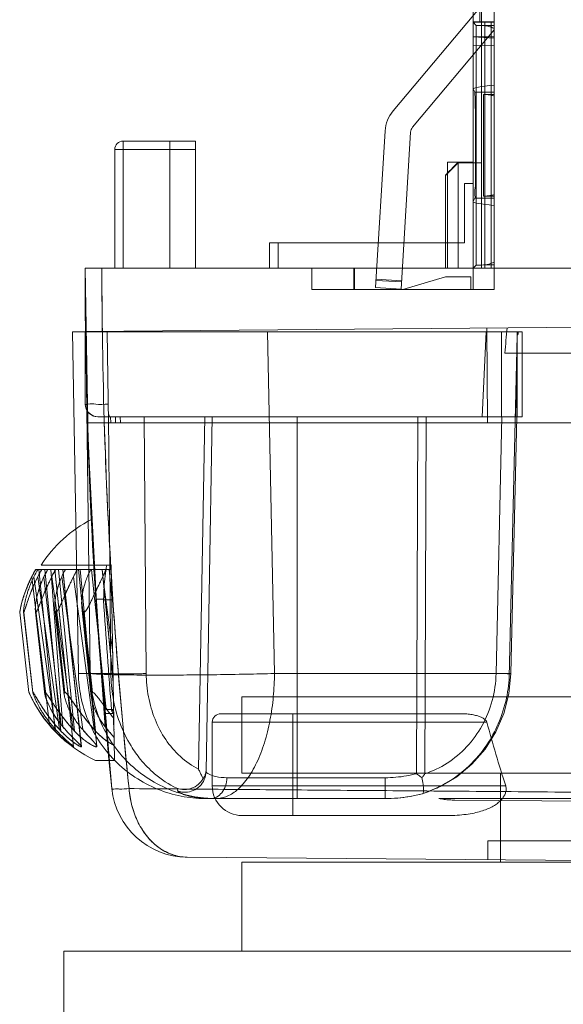
# Model space of a CAD drawing. Units: inches. Extents: x -182 to 1716, y -3452 to -2196.
# Drawn here: x 1549 to 1562, y -3209 to -3186 of the extents above; entities that cross this region are included whole.
import ezdxf

# ---------------------------------------------------------------- set-up
doc = ezdxf.new("R2010")
doc.units = ezdxf.units.IN
doc.header["$MEASUREMENT"] = 0
doc.layers.get('0').update_dxf_attribs({"lineweight": 9})

msp = doc.modelspace()

# ---------------------------------------------------------------- linework, layer by layer
at = {"color": 7, "linetype": 'Continuous'}
for p, q in [((1560.065, -3192.633), (1560.065, -3167.633)), ((1559.765, -3168.039), (1559.765, -3192.133)), ((1559.565, -3168.233), (1559.565, -3192.633)), ((1559.726, -3184.249), (1559.726, -3186.315)), ((1560.065, -3185.579), (1557.678, -3188.424)), ((1559.565, -3186.312), (1560.065, -3186.32)), ((1559.565, -3186.333), (1560.065, -3186.333)), ((1559.565, -3186.333), (1559.639, -3186.407)), ((1559.84, -3186.317), (1559.84, -3192.133)), ((1559.994, -3192.133), (1559.994, -3186.319)), ((1560.065, -3186.513), (1558.138, -3188.809)), ((1559.639, -3192.058), (1559.639, -3186.407)), ((1559.813, -3186.412), (1560.065, -3186.412)), ((1560.065, -3186.707), (1559.565, -3186.673)), ((1559.565, -3186.673), (1560.065, -3186.677)), ((1560.065, -3186.877), (1559.565, -3186.873)), ((1559.565, -3187.906), (1559.604, -3187.983)), ((1560.065, -3187.983), (1559.604, -3187.983)), ((1560.065, -3188.033), (1559.815, -3188.033)), ((1559.815, -3188.033), (1559.815, -3190.433)), ((1557.267, -3192.589), (1557.493, -3188.889)), ((1558.092, -3188.926), (1557.866, -3192.626)), ((1553.015, -3189.333), (1551.115, -3189.333)), ((1551.115, -3189.333), (1551.115, -3192.133)), ((1553.015, -3189.133), (1551.315, -3189.133)), ((1551.315, -3189.133), (1551.315, -3192.133)), ((1552.415, -3189.133), (1552.415, -3192.133)), ((1553.015, -3189.133), (1553.015, -3192.133)), ((1558.915, -3189.942), (1559.215, -3189.643)), ((1559.565, -3189.633), (1558.965, -3189.633)), ((1558.965, -3189.633), (1558.965, -3192.133)), ((1559.215, -3189.633), (1559.215, -3192.133)), ((1559.215, -3189.643), (1559.765, -3189.643)), ((1558.915, -3189.934), (1558.915, -3192.133)), ((1559.565, -3190.133), (1559.365, -3190.133)), ((1559.365, -3190.133), (1559.365, -3191.533)), ((1559.604, -3190.483), (1559.565, -3190.56)), ((1560.065, -3190.483), (1559.604, -3190.483)), ((1560.065, -3190.433), (1559.815, -3190.433)), ((1559.365, -3191.533), (1554.765, -3191.533)), ((1554.765, -3191.533), (1554.765, -3192.133)), ((1554.965, -3191.533), (1554.965, -3192.133)), ((1572.415, -3192.133), (1550.415, -3192.133)), ((1555.765, -3192.133), (1555.765, -3192.633)), ((1556.756, -3192.133), (1556.756, -3192.633)), ((1556.765, -3192.133), (1556.765, -3192.633)), ((1559.639, -3192.058), (1559.565, -3192.133)), ((1560.065, -3192.054), (1559.813, -3192.054)), ((1558.915, -3192.333), (1557.908, -3192.633)), ((1559.515, -3192.333), (1558.915, -3192.333)), ((1559.515, -3192.333), (1559.515, -3192.633)), ((1557.866, -3192.626), (1557.267, -3192.589)), ((1557.278, -3192.417), (1557.877, -3192.453)), ((1557.878, -3192.426), (1557.28, -3192.39)), ((1560.065, -3192.633), (1555.765, -3192.633)), ((1550.424, -3193.623), (1566.415, -3193.483)), ((1550.115, -3193.633), (1560.727, -3193.633)), ((1550.256, -3201.685), (1550.115, -3193.633)), ((1550.415, -3193.633), (1550.415, -3195.333)), ((1550.435, -3193.633), (1550.537, -3201.685)), ((1550.932, -3193.619), (1550.97, -3195.777)), ((1550.947, -3193.618), (1550.947, -3193.633)), ((1551.092, -3193.633), (1551.092, -3193.617)), ((1551.216, -3193.633), (1551.216, -3193.616)), ((1554.717, -3193.633), (1554.882, -3201.685)), ((1559.779, -3195.633), (1559.877, -3193.633)), ((1559.894, -3193.54), (1559.903, -3195.777)), ((1560.239, -3193.633), (1560.239, -3195.633)), ((1560.608, -3195.633), (1560.608, -3193.633)), ((1560.727, -3195.633), (1560.727, -3193.633)), ((1572.765, -3194.133), (1560.312, -3194.133)), ((1550.471, -3195.777), (1566.415, -3195.777)), ((1550.715, -3195.633), (1560.727, -3195.633)), ((1551.022, -3201.685), (1550.969, -3195.633)), ((1551.017, -3195.633), (1551.022, -3195.777)), ((1551.135, -3195.777), (1551.133, -3195.633)), ((1551.246, -3195.777), (1551.244, -3195.633)), ((1551.804, -3195.633), (1551.856, -3201.685)), ((1553.091, -3203.94), (1553.235, -3195.633)), ((1553.415, -3195.633), (1553.269, -3203.994)), ((1555.415, -3204.633), (1555.415, -3195.633)), ((1558.235, -3204.046), (1558.265, -3195.633)), ((1558.457, -3195.633), (1558.427, -3204.046)), ((1560.108, -3201.685), (1560.245, -3195.633)), ((1560.596, -3195.633), (1560.456, -3201.688)), ((1549.244, -3199.233), (1551.03, -3199.233)), ((1549.321, -3199.233), (1549.707, -3203.043)), ((1551.029, -3199.133), (1549.377, -3199.133)), ((1549.844, -3203.043), (1549.462, -3199.233)), ((1549.89, -3202.942), (1549.602, -3199.233)), ((1549.788, -3199.233), (1550.163, -3203.043)), ((1550.66, -3203.043), (1550.296, -3199.233)), ((1550.915, -3202.533), (1550.568, -3199.233)), ((1550.617, -3199.233), (1550.888, -3202.942)), ((1550.888, -3202.942), (1550.617, -3199.233)), ((1551.042, -3199.9), (1550.981, -3199.233)), ((1551.029, -3199.133), (1551.109, -3203.733)), ((1549.154, -3199.411), (1549.576, -3202.897)), ((1549.719, -3203.007), (1549.205, -3199.405)), ((1549.81, -3203.007), (1549.299, -3199.405)), ((1549.438, -3199.411), (1549.852, -3202.897)), ((1549.628, -3199.405), (1550.13, -3203.007)), ((1549.862, -3199.405), (1550.357, -3203.007)), ((1550.142, -3199.405), (1550.628, -3203.007)), ((1550.833, -3199.405), (1551.065, -3201.197)), ((1550.852, -3199.933), (1550.669, -3199.933)), ((1551.043, -3199.951), (1550.845, -3199.951)), ((1548.871, -3200.237), (1549.09, -3202.13)), ((1548.964, -3200.229), (1549.183, -3202.137)), ((1549.185, -3202.13), (1548.967, -3200.238)), ((1549.241, -3200.206), (1549.462, -3202.158)), ((1549.245, -3200.236), (1549.465, -3202.186)), ((1549.255, -3200.237), (1549.469, -3202.13)), ((1549.7, -3200.168), (1549.924, -3202.193)), ((1549.938, -3202.13), (1549.73, -3200.237)), ((1550.336, -3200.118), (1550.561, -3202.238)), ((1550.588, -3202.13), (1550.388, -3200.237)), ((1551.022, -3201.685), (1550.256, -3201.685)), ((1554.882, -3201.685), (1560.42, -3201.685)), ((1554.115, -3202.233), (1578.715, -3202.233)), ((1554.115, -3204.033), (1554.115, -3202.233)), ((1551.088, -3202.533), (1550.915, -3202.533)), ((1551.088, -3202.557), (1551.038, -3202.557)), ((1551.084, -3202.63), (1550.875, -3202.63)), ((1559.305, -3202.633), (1553.615, -3202.633)), ((1555.315, -3202.633), (1555.315, -3205.033)), ((1559.892, -3202.833), (1553.415, -3202.833)), ((1553.415, -3202.833), (1553.415, -3204.333)), ((1551.109, -3203.733), (1550.662, -3203.733)), ((1557.489, -3204.141), (1553.757, -3204.141)), ((1554.115, -3204.033), (1578.715, -3204.033)), ((1557.489, -3204.141), (1557.489, -3204.633)), ((1560.215, -3204.033), (1560.215, -3206.133)), ((1553.42, -3204.414), (1551.451, -3204.398)), ((1553.415, -3204.333), (1560.336, -3204.333)), ((1553.255, -3204.633), (1557.489, -3204.633)), ((1574.642, -3204.633), (1558.761, -3204.633)), ((1567.165, -3204.739), (1559.139, -3204.669)), ((1566.415, -3204.518), (1560.34, -3204.47)), ((1558.958, -3205.033), (1554.115, -3205.033)), ((1572.915, -3205.633), (1559.915, -3205.633)), ((1559.915, -3205.633), (1559.915, -3206.076)), ((1566.415, -3206.133), (1552.819, -3206.014)), ((1554.115, -3206.133), (1578.715, -3206.133)), ((1554.115, -3208.233), (1554.115, -3206.133)), ((1549.915, -3208.233), (1582.885, -3208.233)), ((1549.915, -3210.733), (1549.915, -3208.233))]:
    msp.add_line(p, q, dxfattribs=at)
for points in [[(1550.415, -3192.133), (1550.416, -3192.629), (1550.419, -3193.126), (1550.424, -3193.623)], [(1550.415, -3192.133), (1550.485, -3196.231), (1550.695, -3200.322), (1551.044, -3204.398)], [(1550.415, -3195.333), (1550.43, -3195.426), (1550.473, -3195.509), (1550.539, -3195.575), (1550.622, -3195.618), (1550.715, -3195.633)], [(1550.471, -3195.777), (1550.593, -3198.657), (1550.784, -3201.532), (1551.044, -3204.398)], [(1550.144, -3203.411), (1550.008, -3202.146), (1549.86, -3200.753), (1549.699, -3199.233)], [(1550.143, -3203.411), (1549.999, -3202.073), (1549.852, -3200.687), (1549.699, -3199.233)], [(1550.326, -3203.407), (1550.181, -3202.031), (1550.035, -3200.64), (1549.887, -3199.233)], [(1550.325, -3203.406), (1550.178, -3202.046), (1550.032, -3200.654), (1549.887, -3199.233)], [(1550.69, -3203.4), (1550.417, -3200.748), (1550.261, -3199.233)], [(1550.689, -3203.399), (1550.55, -3202.061), (1550.407, -3200.672), (1550.261, -3199.233)], [(1551.077, -3201.901), (1550.947, -3200.581), (1550.818, -3199.233)], [(1551.076, -3201.849), (1550.941, -3200.486), (1550.818, -3199.233)], [(1558.372, -3204.518), (1558.791, -3204.352), (1559.184, -3204.117), (1559.54, -3203.819), (1559.848, -3203.465), (1560.1, -3203.063), (1560.289, -3202.626), (1560.408, -3202.163), (1560.456, -3201.688)], [(1557.489, -3204.633), (1557.789, -3204.62), (1558.084, -3204.581), (1558.372, -3204.518)]]:
    msp.add_lwpolyline(points, dxfattribs=at)
for centre, radius, start, end in [((1558.291, -3188.938), 0.8, 140, 176.515), ((1558.291, -3188.938), 0.2, 140, 176.515), ((1551.315, -3189.333), 0.2, 90, 180), ((1670.415, -3192.133), 120, 180, 185.86654), ((1670.409, -3192.122), 119.599, 180.00531, 180.7176), ((1550.715, -3195.333), 0.3, 180, 270), ((1551.915, -3200.733), 3, 116.8238, 147.7681), ((1552.015, -3200.833), 3.2, 150, 169.2794), ((1551.882, -3200.755), 3.041, 149.9709, 153.7787), ((1552.595, -3201.123), 3.801, 150.1721, 153.1194), ((1552.598, -3201.125), 3.804, 150.1701, 153.1147), ((1551.587, -3200.498), 2.535, 150.0565, 154.4501), ((1553.951, -3201.716), 5.068, 150.6632, 152.9494), ((1551.593, -3200.3), 2.159, 150.3801, 155.5089), ((1556.814, -3202.978), 7.816, 151.3696, 152.7969), ((1556.844, -3202.992), 7.849, 151.3853, 152.8064), ((1551.887, -3200.152), 1.898, 151.0322, 156.816), ((1552.394, -3200.023), 1.679, 151.9246, 158.3979), ((1554.476, -3201.42), 3.917, 157.6824, 157.9696), ((1552.015, -3200.833), 3.2, 203.9188, 244.993), ((1553.615, -3202.833), 0.2, 90, 180), ((1588.393, -3195.216), 29.501, 194.9635, 198.002), ((1552.834, -3204.214), 1.8, 185.8665, 269.5), ((1554.115, -3204.333), 0.7, 180, 270)]:
    msp.add_arc(centre, radius, start, end, dxfattribs=at)
for centre, major_axis, ratio, start_param, end_param in [((1566.415, -3186.333), (8, 0), 0.017455, 3.702129, 3.74164), ((1566.415, -3187.906), (6.85, 0), 0.034921, 2.757149, 3.141593), ((1559.215, -3189.634), (0.3, 0.3), 0.002182, 1.568615, 3.139411), ((1559.865, -3189.642), (0.3, 0), 0.004363, 3.141593, 4.373449), ((1566.415, -3190.56), (6.85, 0), 0.034921, 3.141593, 3.526036), ((1566.415, -3192.133), (8, 0), 0.017455, 2.541545, 2.581056), ((1566.415, -4290.421), (-2.992, 1111.425), 0.017246, 0.161886, 0.165182), ((1566.415, -2986.378), (0, 301.77), 0.073034, 2.357081, 2.36938)]:
    msp.add_ellipse(centre, major_axis=major_axis, ratio=ratio, start_param=start_param, end_param=end_param, dxfattribs=at)
for points, knots in [([(1559.813, -3186.412), (1559.84, -3186.412), (1559.897, -3186.419), (1559.982, -3186.442), (1560.038, -3186.467), (1560.065, -3186.481)], [0, 0, 0, 0, 0.0826943, 0.1705603, 0.2637403, 0.2637403, 0.2637403, 0.2637403]), ([(1559.604, -3187.983), (1559.609, -3187.983), (1559.604, -3188.015), (1559.614, -3188.049), (1559.613, -3188.13), (1559.617, -3188.229), (1559.619, -3188.356), (1559.621, -3188.504), (1559.623, -3188.67), (1559.624, -3188.85), (1559.625, -3189.039), (1559.625, -3189.168), (1559.625, -3189.233)], [0, 0, 0, 0, 0.015786, 0.061713, 0.136919, 0.239368, 0.36672, 0.516044, 0.683269, 0.864626, 1.055166, 1.250662, 1.250662, 1.250662, 1.250662]), ([(1560.065, -3188.072), (1560.038, -3188.064), (1559.983, -3188.05), (1559.899, -3188.036), (1559.843, -3188.033), (1559.815, -3188.033)], [0, 0, 0, 0, 0.0857474, 0.1702682, 0.2540275, 0.2540275, 0.2540275, 0.2540275]), ([(1559.625, -3189.233), (1559.625, -3189.353), (1559.627, -3189.599), (1559.616, -3189.928), (1559.631, -3190.225), (1559.592, -3190.355), (1559.626, -3190.483), (1559.604, -3190.483)], [0, 0, 0, 0, 0.361254, 0.732135, 1.014362, 1.18205, 1.250523, 1.250523, 1.250523, 1.250523]), ([(1559.815, -3190.433), (1559.843, -3190.432), (1559.899, -3190.429), (1559.983, -3190.416), (1560.038, -3190.402), (1560.065, -3190.393)], [0, 0, 0, 0, 0.0837606, 0.1682819, 0.2540277, 0.2540277, 0.2540277, 0.2540277]), ([(1550.811, -3192.133), (1550.811, -3193.499), (1550.859, -3196.231), (1551.072, -3200.322), (1551.309, -3203.041), (1551.451, -3204.398)], [0, 0, 0, 0, 4.098751, 8.194611, 12.287002, 12.287002, 12.287002, 12.287002]), ([(1559.813, -3192.054), (1559.84, -3192.053), (1559.897, -3192.047), (1559.982, -3192.023), (1560.038, -3191.999), (1560.065, -3191.985)], [0, 0, 0, 0, 0.0831847, 0.1704619, 0.2637451, 0.2637451, 0.2637451, 0.2637451]), ([(1560.608, -3193.633), (1560.587, -3194.527), (1560.545, -3196.315), (1560.483, -3199), (1560.441, -3200.79), (1560.42, -3201.685)], [0, 0, 0, 0, 2.682626, 5.367468, 8.054495, 8.054495, 8.054495, 8.054495]), ([(1560.608, -3193.633), (1560.605, -3193.855), (1560.597, -3194.299), (1560.586, -3194.966), (1560.578, -3195.41), (1560.574, -3195.633)], [0, 0, 0, 0, 0.666229, 1.332969, 2.000221, 2.000221, 2.000221, 2.000221]), ([(1560.608, -3193.633), (1560.609, -3193.637), (1560.609, -3193.644), (1560.61, -3193.655), (1560.611, -3193.665), (1560.612, -3193.675), (1560.613, -3193.683), (1560.614, -3193.69), (1560.615, -3193.696), (1560.617, -3193.7), (1560.618, -3193.704), (1560.622, -3193.703), (1560.622, -3193.699), (1560.624, -3193.693), (1560.625, -3193.686), (1560.627, -3193.677), (1560.628, -3193.668), (1560.629, -3193.657), (1560.63, -3193.645), (1560.631, -3193.637), (1560.631, -3193.633)], [0, 0, 0, 0, 0.012001, 0.023008, 0.0330708, 0.0422144, 0.0504636, 0.0578063, 0.0640376, 0.0690479, 0.0722556, 0.0741824, 0.0783673, 0.0845876, 0.0921514, 0.100827, 0.1105619, 0.1213295, 0.1331474, 0.145984, 0.145984, 0.145984, 0.145984]), ([(1550.415, -3195.333), (1550.415, -3195.354), (1550.549, -3195.307), (1550.682, -3195.355), (1550.863, -3195.337), (1550.962, -3195.337)], [0, 0, 0, 0, 0.0629233, 0.2484468, 0.5472465, 0.5472465, 0.5472465, 0.5472465]), ([(1550.966, -3195.521), (1550.966, -3195.536), (1550.968, -3195.563), (1550.974, -3195.598), (1550.989, -3195.627), (1551.008, -3195.633), (1551.017, -3195.633)], [0, 0, 0, 0, 0.0439413, 0.0806586, 0.1085046, 0.1356313, 0.1356313, 0.1356313, 0.1356313]), ([(1551.451, -3204.398), (1551.351, -3203.444), (1551.174, -3201.532), (1550.98, -3198.657), (1550.897, -3196.737), (1550.867, -3195.777)], [0, 0, 0, 0, 2.878772, 5.759742, 8.642683, 8.642683, 8.642683, 8.642683]), ([(1548.871, -3200.237), (1548.871, -3200.236), (1548.873, -3200.228), (1548.876, -3200.213), (1548.881, -3200.188), (1548.888, -3200.155), (1548.898, -3200.113), (1548.91, -3200.064), (1548.925, -3200.008), (1548.943, -3199.943), (1548.966, -3199.871), (1548.993, -3199.79), (1549.026, -3199.7), (1549.067, -3199.599), (1549.116, -3199.488), (1549.177, -3199.364), (1549.224, -3199.278), (1549.25, -3199.233)], [0, 0, 0, 0, 0.005873, 0.02152, 0.047147, 0.08176, 0.12444, 0.174975, 0.233368, 0.299946, 0.375321, 0.460377, 0.556186, 0.663995, 0.785408, 0.922659, 1.078616, 1.078616, 1.078616, 1.078616]), ([(1549.392, -3199.233), (1549.366, -3199.278), (1549.319, -3199.364), (1549.257, -3199.488), (1549.205, -3199.6), (1549.162, -3199.7), (1549.126, -3199.791), (1549.095, -3199.871), (1549.07, -3199.944), (1549.048, -3200.008), (1549.029, -3200.064), (1549.014, -3200.113), (1549, -3200.155), (1548.989, -3200.188), (1548.981, -3200.214), (1548.974, -3200.227), (1548.97, -3200.238), (1548.967, -3200.238)], [0, 0, 0, 0, 0.156315, 0.294319, 0.416539, 0.525335, 0.622161, 0.708199, 0.784568, 0.852138, 0.91146, 0.962911, 1.006518, 1.042186, 1.068875, 1.085849, 1.093484, 1.093484, 1.093484, 1.093484]), ([(1549.254, -3200.238), (1549.252, -3200.237), (1549.246, -3200.229), (1549.242, -3200.214), (1549.24, -3200.188), (1549.24, -3200.155), (1549.242, -3200.113), (1549.246, -3200.064), (1549.254, -3200.007), (1549.264, -3199.943), (1549.279, -3199.871), (1549.299, -3199.79), (1549.325, -3199.699), (1549.359, -3199.599), (1549.403, -3199.487), (1549.459, -3199.363), (1549.504, -3199.277), (1549.53, -3199.233)], [0, 0, 0, 0, 0.008573, 0.024693, 0.049957, 0.083814, 0.125478, 0.174769, 0.231716, 0.296655, 0.370189, 0.453201, 0.546802, 0.652296, 0.771374, 0.906544, 1.061227, 1.061227, 1.061227, 1.061227]), ([(1549.254, -3200.237), (1549.258, -3200.237), (1549.265, -3200.229), (1549.276, -3200.214), (1549.288, -3200.189), (1549.303, -3200.155), (1549.32, -3200.113), (1549.339, -3200.064), (1549.361, -3200.008), (1549.386, -3199.944), (1549.415, -3199.871), (1549.448, -3199.79), (1549.487, -3199.7), (1549.533, -3199.6), (1549.586, -3199.488), (1549.649, -3199.364), (1549.695, -3199.278), (1549.72, -3199.233)], [0, 0, 0, 0, 0.01029, 0.029121, 0.057361, 0.094331, 0.139239, 0.191956, 0.252526, 0.321295, 0.398874, 0.486112, 0.584017, 0.693744, 0.816724, 0.954859, 1.110364, 1.110364, 1.110364, 1.110364]), ([(1550.232, -3199.233), (1550.207, -3199.278), (1550.162, -3199.365), (1550.099, -3199.489), (1550.045, -3199.6), (1549.998, -3199.701), (1549.957, -3199.791), (1549.921, -3199.872), (1549.889, -3199.944), (1549.861, -3200.008), (1549.836, -3200.064), (1549.813, -3200.113), (1549.793, -3200.155), (1549.775, -3200.189), (1549.759, -3200.214), (1549.745, -3200.23), (1549.734, -3200.237), (1549.73, -3200.237)], [0, 0, 0, 0, 0.155092, 0.293375, 0.41671, 0.52711, 0.625839, 0.713974, 0.792558, 0.862421, 0.924109, 0.978025, 1.024256, 1.062836, 1.092918, 1.114253, 1.127738, 1.127738, 1.127738, 1.127738]), ([(1550.388, -3200.238), (1550.383, -3200.237), (1550.372, -3200.231), (1550.36, -3200.215), (1550.35, -3200.189), (1550.342, -3200.155), (1550.336, -3200.113), (1550.333, -3200.064), (1550.332, -3200.007), (1550.335, -3199.943), (1550.342, -3199.871), (1550.353, -3199.79), (1550.371, -3199.699), (1550.397, -3199.599), (1550.433, -3199.487), (1550.482, -3199.363), (1550.523, -3199.277), (1550.548, -3199.233)], [0, 0, 0, 0, 0.014745, 0.034688, 0.061925, 0.096851, 0.138855, 0.188069, 0.24459, 0.308691, 0.380887, 0.462383, 0.554182, 0.657239, 0.773487, 0.905891, 1.058158, 1.058158, 1.058158, 1.058158]), ([(1550.388, -3200.237), (1550.383, -3200.237), (1550.372, -3200.231), (1550.36, -3200.215), (1550.35, -3200.189), (1550.342, -3200.155), (1550.336, -3200.113), (1550.333, -3200.064), (1550.332, -3200.008), (1550.335, -3199.943), (1550.342, -3199.871), (1550.353, -3199.79), (1550.371, -3199.7), (1550.397, -3199.599), (1550.433, -3199.487), (1550.482, -3199.363), (1550.523, -3199.277), (1550.548, -3199.233)], [0, 0, 0, 0, 0.014649, 0.034537, 0.061784, 0.096647, 0.138696, 0.187911, 0.244394, 0.3085, 0.380837, 0.462281, 0.55394, 0.65713, 0.773592, 0.905986, 1.058148, 1.058148, 1.058148, 1.058148]), ([(1550.388, -3200.238), (1550.393, -3200.238), (1550.406, -3200.231), (1550.424, -3200.215), (1550.444, -3200.189), (1550.465, -3200.156), (1550.489, -3200.114), (1550.514, -3200.065), (1550.542, -3200.008), (1550.573, -3199.944), (1550.607, -3199.871), (1550.645, -3199.791), (1550.688, -3199.7), (1550.736, -3199.6), (1550.791, -3199.488), (1550.853, -3199.365), (1550.897, -3199.278), (1550.92, -3199.233)], [0, 0, 0, 0, 0.016598, 0.040458, 0.072622, 0.112879, 0.160673, 0.216022, 0.279042, 0.350107, 0.429821, 0.51899, 0.618531, 0.729489, 0.853095, 0.990897, 1.144469, 1.144469, 1.144469, 1.144469]), ([(1550.925, -3199.133), (1550.91, -3199.217), (1550.883, -3199.391), (1550.859, -3199.658), (1550.853, -3199.84), (1550.852, -3199.933)], [0, 0, 0, 0, 0.257983, 0.526598, 0.8042408, 0.8042408, 0.8042408, 0.8042408]), ([(1550.852, -3199.933), (1550.853, -3199.84), (1550.859, -3199.658), (1550.883, -3199.391), (1550.91, -3199.217), (1550.925, -3199.133)], [0, 0, 0, 0, 0.2775883, 0.5462064, 0.8042413, 0.8042413, 0.8042413, 0.8042413]), ([(1548.967, -3200.238), (1548.965, -3200.237), (1548.964, -3200.226), (1548.963, -3200.212), (1548.965, -3200.183), (1548.969, -3200.146), (1548.976, -3200.1), (1548.986, -3200.046), (1548.999, -3199.983), (1549.017, -3199.911), (1549.039, -3199.83), (1549.067, -3199.739), (1549.103, -3199.638), (1549.149, -3199.525), (1549.185, -3199.446), (1549.205, -3199.405)], [0, 0, 0, 0, 0.006853, 0.023815, 0.0516445, 0.0892746, 0.1358493, 0.1911893, 0.255383, 0.3288456, 0.4125479, 0.5071411, 0.61388, 0.7349236, 0.872993, 0.872993, 0.872993, 0.872993]), ([(1549.299, -3199.405), (1549.278, -3199.446), (1549.239, -3199.525), (1549.188, -3199.638), (1549.146, -3199.739), (1549.111, -3199.83), (1549.081, -3199.911), (1549.056, -3199.983), (1549.035, -3200.046), (1549.018, -3200.1), (1549.003, -3200.146), (1548.991, -3200.183), (1548.982, -3200.212), (1548.974, -3200.227), (1548.97, -3200.237), (1548.967, -3200.238)], [0, 0, 0, 0, 0.1398697, 0.2631884, 0.372341, 0.4691749, 0.5549439, 0.6305549, 0.6967587, 0.7539799, 0.8023739, 0.8417602, 0.8713003, 0.889896, 0.8980304, 0.8980304, 0.8980304, 0.8980304]), ([(1549.254, -3200.237), (1549.251, -3200.237), (1549.245, -3200.228), (1549.242, -3200.212), (1549.239, -3200.183), (1549.24, -3200.147), (1549.242, -3200.101), (1549.248, -3200.047), (1549.257, -3199.984), (1549.27, -3199.913), (1549.288, -3199.833), (1549.312, -3199.743), (1549.344, -3199.642), (1549.385, -3199.53), (1549.418, -3199.452), (1549.438, -3199.411)], [0, 0, 0, 0, 0.009133, 0.0267785, 0.0544566, 0.091738, 0.1376166, 0.1920436, 0.2550869, 0.3272453, 0.4092367, 0.5019433, 0.6065373, 0.725186, 0.8607325, 0.8607325, 0.8607325, 0.8607325]), ([(1549.628, -3199.405), (1549.607, -3199.446), (1549.568, -3199.525), (1549.515, -3199.638), (1549.47, -3199.74), (1549.432, -3199.83), (1549.399, -3199.911), (1549.371, -3199.983), (1549.346, -3200.046), (1549.325, -3200.1), (1549.307, -3200.146), (1549.291, -3200.183), (1549.277, -3200.212), (1549.266, -3200.228), (1549.258, -3200.237), (1549.254, -3200.238)], [0, 0, 0, 0, 0.1403554, 0.264512, 0.374675, 0.4726036, 0.5595114, 0.6362925, 0.7036922, 0.7621407, 0.8118179, 0.8525959, 0.8837327, 0.904357, 0.9153883, 0.9153883, 0.9153883, 0.9153883]), ([(1549.73, -3200.238), (1549.726, -3200.237), (1549.716, -3200.23), (1549.708, -3200.212), (1549.702, -3200.184), (1549.698, -3200.146), (1549.697, -3200.1), (1549.699, -3200.046), (1549.703, -3199.983), (1549.713, -3199.911), (1549.727, -3199.83), (1549.747, -3199.739), (1549.775, -3199.638), (1549.812, -3199.525), (1549.844, -3199.446), (1549.862, -3199.405)], [0, 0, 0, 0, 0.0122459, 0.0315439, 0.0601786, 0.0978372, 0.1439572, 0.1984359, 0.261458, 0.333464, 0.4152206, 0.5076592, 0.6120979, 0.7305663, 0.865956, 0.865956, 0.865956, 0.865956]), ([(1549.862, -3199.405), (1549.844, -3199.446), (1549.812, -3199.525), (1549.775, -3199.638), (1549.747, -3199.739), (1549.727, -3199.83), (1549.713, -3199.911), (1549.703, -3199.983), (1549.699, -3200.046), (1549.697, -3200.1), (1549.698, -3200.146), (1549.702, -3200.184), (1549.708, -3200.212), (1549.716, -3200.23), (1549.726, -3200.237), (1549.73, -3200.237)], [0, 0, 0, 0, 0.1354232, 0.2538983, 0.3583229, 0.4507482, 0.5325018, 0.6045073, 0.6675285, 0.7220046, 0.7681181, 0.8057745, 0.8344038, 0.8537011, 0.8659371, 0.8659371, 0.8659371, 0.8659371]), ([(1549.73, -3200.238), (1549.734, -3200.237), (1549.746, -3200.23), (1549.761, -3200.212), (1549.778, -3200.184), (1549.798, -3200.147), (1549.82, -3200.1), (1549.844, -3200.046), (1549.872, -3199.983), (1549.903, -3199.911), (1549.939, -3199.83), (1549.979, -3199.74), (1550.026, -3199.638), (1550.081, -3199.525), (1550.12, -3199.446), (1550.142, -3199.405)], [0, 0, 0, 0, 0.0143489, 0.0374167, 0.0704437, 0.1128319, 0.163953, 0.2237659, 0.2924134, 0.3703423, 0.4585067, 0.5574976, 0.6684243, 0.7931297, 0.9336605, 0.9336605, 0.9336605, 0.9336605]), ([(1550.388, -3200.237), (1550.394, -3200.237), (1550.407, -3200.23), (1550.427, -3200.213), (1550.448, -3200.184), (1550.471, -3200.147), (1550.496, -3200.101), (1550.524, -3200.046), (1550.554, -3199.983), (1550.588, -3199.911), (1550.626, -3199.83), (1550.669, -3199.74), (1550.717, -3199.639), (1550.773, -3199.526), (1550.812, -3199.447), (1550.833, -3199.405)], [0, 0, 0, 0, 0.017692, 0.0434966, 0.0786598, 0.1228134, 0.1754643, 0.2366478, 0.3065404, 0.3855971, 0.474765, 0.5746124, 0.6861974, 0.8112615, 0.9516606, 0.9516606, 0.9516606, 0.9516606]), ([(1550.256, -3201.685), (1550.259, -3201.868), (1550.3, -3202.245), (1550.471, -3202.801), (1550.758, -3203.333), (1551.155, -3203.805), (1551.64, -3204.185), (1552.18, -3204.454), (1552.653, -3204.582), (1552.981, -3204.623), (1553.149, -3204.632), (1553.225, -3204.633), (1553.255, -3204.633)], [0, 0, 0, 0, 0.548575, 1.12949, 1.733994, 2.350764, 2.967018, 3.570038, 4.148672, 4.42636, 4.561874, 4.653274, 4.653274, 4.653274, 4.653274]), ([(1553.499, -3204.633), (1553.469, -3204.633), (1553.394, -3204.632), (1553.229, -3204.623), (1552.904, -3204.582), (1552.437, -3204.454), (1551.904, -3204.185), (1551.425, -3203.804), (1551.033, -3203.332), (1550.749, -3202.8), (1550.581, -3202.244), (1550.54, -3201.868), (1550.537, -3201.685)], [0, 0, 0, 0, 0.090091, 0.223904, 0.498148, 1.069998, 1.666942, 2.278407, 2.891971, 3.494763, 4.075053, 4.623547, 4.623547, 4.623547, 4.623547]), ([(1550.537, -3201.685), (1550.601, -3201.695), (1550.782, -3201.703), (1551.123, -3201.715), (1551.596, -3201.721), (1552.175, -3201.723), (1552.828, -3201.72), (1553.518, -3201.713), (1554.207, -3201.702), (1554.661, -3201.691), (1554.882, -3201.685)], [0, 0, 0, 0, 0.194266, 0.541908, 1.02409, 1.614099, 2.279133, 2.982169, 3.684043, 4.345673, 4.345673, 4.345673, 4.345673]), ([(1551.856, -3201.685), (1551.809, -3201.687), (1551.711, -3201.69), (1551.557, -3201.693), (1551.395, -3201.694), (1551.243, -3201.693), (1551.119, -3201.691), (1551.049, -3201.688), (1551.022, -3201.685)], [0, 0, 0, 0, 0.1392419, 0.2950547, 0.46264, 0.6232956, 0.7530839, 0.8341095, 0.8341095, 0.8341095, 0.8341095]), ([(1552.579, -3204.391), (1552.391, -3204.3), (1552.081, -3204.095), (1551.733, -3203.739), (1551.447, -3203.336), (1551.212, -3202.847), (1551.059, -3202.266), (1551.024, -3201.873), (1551.022, -3201.685)], [0, 0, 0, 0, 0.626784, 1.100484, 1.488548, 2.102757, 2.717635, 3.281086, 3.281086, 3.281086, 3.281086]), ([(1551.856, -3201.685), (1551.857, -3201.869), (1551.893, -3202.237), (1552.045, -3202.766), (1552.296, -3203.249), (1552.644, -3203.657), (1552.935, -3203.861), (1553.091, -3203.94)], [0, 0, 0, 0, 0.550818, 1.102088, 1.643286, 2.172112, 2.695673, 2.695673, 2.695673, 2.695673]), ([(1553.499, -3204.633), (1553.513, -3204.633), (1553.548, -3204.632), (1553.626, -3204.622), (1553.786, -3204.58), (1553.961, -3204.471), (1554.121, -3204.317), (1554.244, -3204.167), (1554.359, -3203.989), (1554.465, -3203.786), (1554.562, -3203.56), (1554.647, -3203.315), (1554.719, -3203.055), (1554.798, -3202.694), (1554.862, -3202.236), (1554.88, -3201.867), (1554.882, -3201.685)], [0, 0, 0, 0, 0.042072, 0.10486, 0.236318, 0.534973, 0.709205, 0.901982, 1.113794, 1.343747, 1.590149, 1.850292, 2.120977, 2.398582, 2.959492, 3.505504, 3.505504, 3.505504, 3.505504]), ([(1560.42, -3201.685), (1560.416, -3201.879), (1560.369, -3202.286), (1560.187, -3202.856), (1559.889, -3203.4), (1559.476, -3203.892), (1558.951, -3204.285), (1558.551, -3204.46), (1558.362, -3204.518)], [0, 0, 0, 0, 0.581856, 1.222548, 1.781033, 2.433218, 3.134877, 3.729472, 3.729472, 3.729472, 3.729472]), ([(1558.427, -3204.046), (1558.612, -3203.988), (1558.973, -3203.817), (1559.437, -3203.426), (1559.803, -3202.919), (1560.042, -3202.327), (1560.103, -3201.9), (1560.108, -3201.685)], [0, 0, 0, 0, 0.580609, 1.182847, 1.802697, 2.436963, 3.081414, 3.081414, 3.081414, 3.081414]), ([(1560.42, -3201.685), (1560.432, -3201.686), (1560.471, -3201.687), (1560.414, -3201.691), (1560.362, -3201.688), (1560.244, -3201.688), (1560.158, -3201.686), (1560.108, -3201.685)], [0, 0, 0, 0, 0.0353143, 0.0517008, 0.118119, 0.2318533, 0.3825904, 0.3825904, 0.3825904, 0.3825904]), ([(1549.707, -3203.043), (1549.671, -3203.005), (1549.603, -3202.931), (1549.513, -3202.821), (1549.436, -3202.721), (1549.371, -3202.629), (1549.316, -3202.547), (1549.27, -3202.472), (1549.23, -3202.405), (1549.197, -3202.345), (1549.169, -3202.293), (1549.145, -3202.247), (1549.126, -3202.208), (1549.111, -3202.176), (1549.1, -3202.153), (1549.094, -3202.138), (1549.091, -3202.132), (1549.09, -3202.13)], [0, 0, 0, 0, 0.157302, 0.300218, 0.426339, 0.537438, 0.636056, 0.723456, 0.800783, 0.868981, 0.92869, 0.980315, 1.023899, 1.059248, 1.085442, 1.101489, 1.106708, 1.106708, 1.106708, 1.106708]), ([(1549.719, -3203.007), (1549.684, -3202.969), (1549.621, -3202.898), (1549.538, -3202.792), (1549.469, -3202.696), (1549.411, -3202.609), (1549.363, -3202.53), (1549.323, -3202.459), (1549.289, -3202.395), (1549.261, -3202.337), (1549.237, -3202.286), (1549.219, -3202.242), (1549.204, -3202.204), (1549.193, -3202.175), (1549.186, -3202.151), (1549.183, -3202.14), (1549.183, -3202.13), (1549.185, -3202.13)], [0, 0, 0, 0, 0.152621, 0.285876, 0.403046, 0.506747, 0.598795, 0.680522, 0.752872, 0.816651, 0.872423, 0.920516, 0.960927, 0.993441, 1.017181, 1.03134, 1.036148, 1.036148, 1.036148, 1.036148]), ([(1549.185, -3202.13), (1549.187, -3202.13), (1549.193, -3202.138), (1549.203, -3202.151), (1549.217, -3202.174), (1549.235, -3202.204), (1549.257, -3202.242), (1549.283, -3202.286), (1549.313, -3202.337), (1549.349, -3202.395), (1549.389, -3202.459), (1549.436, -3202.531), (1549.491, -3202.61), (1549.554, -3202.697), (1549.627, -3202.792), (1549.713, -3202.897), (1549.776, -3202.969), (1549.81, -3203.007)], [0, 0, 0, 0, 0.007289, 0.024595, 0.051579, 0.087372, 0.131098, 0.18254, 0.241718, 0.308959, 0.384822, 0.470067, 0.565544, 0.672445, 0.792283, 0.92707, 1.079218, 1.079218, 1.079218, 1.079218]), ([(1549.844, -3203.043), (1549.808, -3203.005), (1549.742, -3202.93), (1549.65, -3202.821), (1549.572, -3202.72), (1549.505, -3202.629), (1549.447, -3202.547), (1549.398, -3202.472), (1549.355, -3202.405), (1549.318, -3202.345), (1549.287, -3202.293), (1549.26, -3202.247), (1549.237, -3202.207), (1549.218, -3202.176), (1549.203, -3202.152), (1549.193, -3202.138), (1549.187, -3202.13), (1549.185, -3202.13)], [0, 0, 0, 0, 0.156591, 0.299946, 0.427109, 0.539575, 0.639737, 0.728782, 0.807808, 0.877723, 0.939153, 0.992504, 1.037838, 1.074988, 1.103066, 1.121136, 1.128719, 1.128719, 1.128719, 1.128719]), ([(1549.89, -3202.942), (1549.859, -3202.905), (1549.802, -3202.835), (1549.729, -3202.732), (1549.669, -3202.639), (1549.62, -3202.555), (1549.58, -3202.479), (1549.548, -3202.411), (1549.522, -3202.35), (1549.501, -3202.296), (1549.484, -3202.249), (1549.473, -3202.209), (1549.465, -3202.177), (1549.462, -3202.153), (1549.461, -3202.137), (1549.466, -3202.13), (1549.469, -3202.13)], [0, 0, 0, 0, 0.1439952, 0.2691668, 0.3788883, 0.4756783, 0.5611813, 0.636517, 0.7026333, 0.7602428, 0.8097422, 0.8512045, 0.8845844, 0.9090104, 0.9239947, 0.9312618, 0.9312618, 0.9312618, 0.9312618]), ([(1549.469, -3202.13), (1549.466, -3202.13), (1549.461, -3202.137), (1549.462, -3202.152), (1549.464, -3202.174), (1549.471, -3202.205), (1549.482, -3202.243), (1549.497, -3202.288), (1549.517, -3202.339), (1549.541, -3202.397), (1549.572, -3202.462), (1549.609, -3202.534), (1549.653, -3202.613), (1549.708, -3202.701), (1549.774, -3202.797), (1549.824, -3202.863), (1549.852, -3202.897)], [0, 0, 0, 0, 0.007015, 0.0210801, 0.0441416, 0.0758261, 0.1153201, 0.1624831, 0.2173151, 0.2800932, 0.3513841, 0.4319072, 0.5226206, 0.6248964, 0.7407507, 0.872897, 0.872897, 0.872897, 0.872897]), ([(1549.469, -3202.13), (1549.472, -3202.13), (1549.481, -3202.137), (1549.494, -3202.151), (1549.512, -3202.174), (1549.533, -3202.204), (1549.559, -3202.242), (1549.588, -3202.286), (1549.621, -3202.337), (1549.659, -3202.395), (1549.703, -3202.459), (1549.752, -3202.531), (1549.809, -3202.61), (1549.874, -3202.697), (1549.948, -3202.792), (1550.034, -3202.897), (1550.096, -3202.969), (1550.13, -3203.007)], [0, 0, 0, 0, 0.010362, 0.030111, 0.059205, 0.096919, 0.142437, 0.195586, 0.256406, 0.325226, 0.402592, 0.48923, 0.585946, 0.693859, 0.814349, 0.94918, 1.10029, 1.10029, 1.10029, 1.10029]), ([(1550.163, -3203.043), (1550.128, -3203.004), (1550.062, -3202.93), (1549.971, -3202.821), (1549.892, -3202.72), (1549.823, -3202.629), (1549.764, -3202.546), (1549.712, -3202.472), (1549.667, -3202.405), (1549.627, -3202.345), (1549.592, -3202.292), (1549.562, -3202.246), (1549.535, -3202.207), (1549.513, -3202.176), (1549.495, -3202.152), (1549.481, -3202.137), (1549.472, -3202.13), (1549.469, -3202.13)], [0, 0, 0, 0, 0.155118, 0.298276, 0.425993, 0.539436, 0.640844, 0.731315, 0.811889, 0.883429, 0.946545, 1.001643, 1.048799, 1.08789, 1.118089, 1.138618, 1.149333, 1.149333, 1.149333, 1.149333]), ([(1550.357, -3203.007), (1550.323, -3202.97), (1550.263, -3202.898), (1550.187, -3202.792), (1550.125, -3202.697), (1550.075, -3202.609), (1550.035, -3202.53), (1550.003, -3202.459), (1549.978, -3202.395), (1549.958, -3202.337), (1549.942, -3202.286), (1549.932, -3202.242), (1549.925, -3202.205), (1549.922, -3202.174), (1549.923, -3202.151), (1549.926, -3202.135), (1549.935, -3202.13), (1549.938, -3202.13)], [0, 0, 0, 0, 0.149656, 0.278943, 0.391885, 0.491416, 0.579488, 0.657486, 0.726379, 0.786994, 0.839907, 0.88546, 0.923695, 0.954504, 0.977329, 0.992299, 1.002306, 1.002306, 1.002306, 1.002306]), ([(1549.938, -3202.13), (1549.942, -3202.13), (1549.954, -3202.136), (1549.971, -3202.15), (1549.992, -3202.173), (1550.017, -3202.204), (1550.045, -3202.242), (1550.077, -3202.286), (1550.113, -3202.337), (1550.154, -3202.395), (1550.2, -3202.459), (1550.251, -3202.531), (1550.309, -3202.609), (1550.375, -3202.696), (1550.449, -3202.792), (1550.534, -3202.896), (1550.595, -3202.969), (1550.628, -3203.007)], [0, 0, 0, 0, 0.013602, 0.036034, 0.067384, 0.107083, 0.154395, 0.209198, 0.271557, 0.341802, 0.420463, 0.508225, 0.605846, 0.714362, 0.835007, 0.969289, 1.118671, 1.118671, 1.118671, 1.118671]), ([(1550.66, -3203.043), (1550.626, -3203.004), (1550.562, -3202.929), (1550.473, -3202.82), (1550.394, -3202.72), (1550.324, -3202.629), (1550.263, -3202.546), (1550.209, -3202.472), (1550.162, -3202.405), (1550.119, -3202.345), (1550.082, -3202.292), (1550.049, -3202.246), (1550.019, -3202.207), (1549.994, -3202.175), (1549.972, -3202.151), (1549.954, -3202.136), (1549.943, -3202.13), (1549.938, -3202.13)], [0, 0, 0, 0, 0.152938, 0.295251, 0.422957, 0.536919, 0.639196, 0.730791, 0.812675, 0.885665, 0.950346, 1.007127, 1.056109, 1.097227, 1.129738, 1.15302, 1.167038, 1.167038, 1.167038, 1.167038]), ([(1550.588, -3202.13), (1550.583, -3202.13), (1550.573, -3202.134), (1550.564, -3202.152), (1550.559, -3202.177), (1550.559, -3202.209), (1550.562, -3202.249), (1550.57, -3202.296), (1550.582, -3202.35), (1550.599, -3202.411), (1550.623, -3202.479), (1550.654, -3202.555), (1550.693, -3202.64), (1550.744, -3202.733), (1550.808, -3202.836), (1550.859, -3202.905), (1550.888, -3202.942)], [0, 0, 0, 0, 0.0137305, 0.0313284, 0.0560932, 0.0886487, 0.1285801, 0.1760206, 0.2311416, 0.2943905, 0.3663558, 0.4479864, 0.5404972, 0.6455038, 0.7655718, 0.9043347, 0.9043347, 0.9043347, 0.9043347]), ([(1550.588, -3202.13), (1550.594, -3202.13), (1550.608, -3202.136), (1550.63, -3202.152), (1550.656, -3202.177), (1550.686, -3202.211), (1550.719, -3202.252), (1550.757, -3202.301), (1550.798, -3202.356), (1550.845, -3202.419), (1550.897, -3202.49), (1550.955, -3202.568), (1551.02, -3202.655), (1551.067, -3202.716), (1551.092, -3202.748)], [0, 0, 0, 0, 0.0178485, 0.0448742, 0.081167, 0.1261873, 0.1793311, 0.2404902, 0.3098734, 0.3879029, 0.4752862, 0.5727892, 0.6813583, 0.8020994, 0.8020994, 0.8020994, 0.8020994]), ([(1551.092, -3202.746), (1551.067, -3202.715), (1551.02, -3202.654), (1550.955, -3202.567), (1550.897, -3202.489), (1550.845, -3202.418), (1550.798, -3202.356), (1550.756, -3202.3), (1550.719, -3202.252), (1550.686, -3202.211), (1550.656, -3202.177), (1550.63, -3202.152), (1550.608, -3202.136), (1550.594, -3202.13), (1550.588, -3202.13)], [0, 0, 0, 0, 0.1207323, 0.2292792, 0.3266909, 0.4139127, 0.4917656, 0.5609919, 0.6220129, 0.6750391, 0.7199542, 0.7561985, 0.7832052, 0.8010632, 0.8010632, 0.8010632, 0.8010632]), ([(1551.084, -3202.63), (1551.079, -3202.622), (1551.068, -3202.606), (1551.053, -3202.581), (1551.043, -3202.565), (1551.038, -3202.557)], [0, 0, 0, 0, 0.02872902, 0.0574559, 0.0861801, 0.0861801, 0.0861801, 0.0861801]), ([(1551.096, -3203.002), (1551.092, -3202.962), (1551.085, -3202.882), (1551.081, -3202.757), (1551.082, -3202.673), (1551.084, -3202.63)], [0, 0, 0, 0, 0.1187263, 0.2427761, 0.3722559, 0.3722559, 0.3722559, 0.3722559]), ([(1559.892, -3202.833), (1559.89, -3202.825), (1559.883, -3202.809), (1559.867, -3202.788), (1559.846, -3202.768), (1559.82, -3202.749), (1559.789, -3202.731), (1559.755, -3202.715), (1559.716, -3202.699), (1559.673, -3202.685), (1559.625, -3202.671), (1559.573, -3202.659), (1559.514, -3202.649), (1559.45, -3202.64), (1559.38, -3202.634), (1559.33, -3202.633), (1559.305, -3202.633)], [0, 0, 0, 0, 0.0238619, 0.0507613, 0.0799003, 0.1118292, 0.1466916, 0.1847847, 0.2263712, 0.2717646, 0.3212588, 0.3752764, 0.4342703, 0.4987208, 0.56928, 0.6466846, 0.6466846, 0.6466846, 0.6466846]), ([(1549.707, -3203.043), (1549.7, -3203.036), (1549.655, -3202.989), (1549.612, -3202.94), (1549.576, -3202.897)], [0, 0, 0, 0, 0.0282852, 0.196259, 0.196259, 0.196259, 0.196259]), ([(1549.719, -3203.007), (1549.752, -3203.043), (1549.814, -3203.108), (1549.904, -3203.195), (1549.979, -3203.265), (1550.04, -3203.319), (1550.085, -3203.357), (1550.118, -3203.387), (1550.133, -3203.398), (1550.146, -3203.414), (1550.127, -3203.404), (1550.112, -3203.393), (1550.075, -3203.368), (1550.028, -3203.333), (1549.966, -3203.284), (1549.89, -3203.219), (1549.801, -3203.138), (1549.739, -3203.077), (1549.707, -3203.043)], [0, 0, 0, 0, 0.146406, 0.271326, 0.37442, 0.455324, 0.51493, 0.555487, 0.579064, 0.586858, 0.595628, 0.61992, 0.660698, 0.719431, 0.79832, 0.898179, 1.018619, 1.159417, 1.159417, 1.159417, 1.159417]), ([(1549.81, -3203.007), (1549.843, -3203.042), (1549.907, -3203.108), (1550.001, -3203.194), (1550.085, -3203.263), (1550.156, -3203.317), (1550.214, -3203.356), (1550.259, -3203.385), (1550.293, -3203.4), (1550.311, -3203.412), (1550.329, -3203.409), (1550.316, -3203.39), (1550.3, -3203.371), (1550.266, -3203.335), (1550.22, -3203.289), (1550.157, -3203.227), (1550.08, -3203.149), (1549.988, -3203.052), (1549.924, -3202.981), (1549.89, -3202.942)], [0, 0, 0, 0, 0.146006, 0.273695, 0.382221, 0.471154, 0.541135, 0.59409, 0.630465, 0.65172, 0.659904, 0.67237, 0.700186, 0.746296, 0.812244, 0.900032, 1.01026, 1.143221, 1.298749, 1.298749, 1.298749, 1.298749]), ([(1549.844, -3203.043), (1549.877, -3203.077), (1549.939, -3203.138), (1550.031, -3203.219), (1550.111, -3203.283), (1550.178, -3203.333), (1550.232, -3203.368), (1550.274, -3203.394), (1550.3, -3203.404), (1550.32, -3203.416), (1550.33, -3203.403), (1550.312, -3203.386), (1550.293, -3203.361), (1550.253, -3203.323), (1550.202, -3203.27), (1550.134, -3203.203), (1550.051, -3203.118), (1549.954, -3203.015), (1549.887, -3202.939), (1549.852, -3202.897)], [0, 0, 0, 0, 0.140959, 0.263253, 0.366013, 0.448887, 0.51291, 0.56022, 0.591406, 0.608028, 0.614598, 0.631928, 0.665645, 0.718558, 0.791949, 0.887781, 1.006191, 1.147345, 1.311368, 1.311368, 1.311368, 1.311368]), ([(1550.13, -3203.007), (1550.163, -3203.044), (1550.229, -3203.111), (1550.328, -3203.2), (1550.417, -3203.27), (1550.494, -3203.324), (1550.558, -3203.363), (1550.608, -3203.391), (1550.647, -3203.405), (1550.671, -3203.414), (1550.692, -3203.408), (1550.687, -3203.385), (1550.67, -3203.361), (1550.639, -3203.32), (1550.592, -3203.267), (1550.528, -3203.197), (1550.447, -3203.108), (1550.388, -3203.043), (1550.357, -3203.007)], [0, 0, 0, 0, 0.150552, 0.283043, 0.39679, 0.490854, 0.565468, 0.621944, 0.662329, 0.687752, 0.700956, 0.716132, 0.746055, 0.794715, 0.865721, 0.960758, 1.080371, 1.224646, 1.224646, 1.224646, 1.224646]), ([(1550.357, -3203.007), (1550.388, -3203.042), (1550.445, -3203.107), (1550.525, -3203.194), (1550.589, -3203.264), (1550.636, -3203.317), (1550.668, -3203.358), (1550.684, -3203.383), (1550.692, -3203.405), (1550.674, -3203.414), (1550.651, -3203.406), (1550.616, -3203.394), (1550.569, -3203.37), (1550.51, -3203.334), (1550.437, -3203.285), (1550.353, -3203.221), (1550.259, -3203.139), (1550.196, -3203.077), (1550.163, -3203.043)], [0, 0, 0, 0, 0.141696, 0.259657, 0.354079, 0.425175, 0.474561, 0.505347, 0.521503, 0.533435, 0.55624, 0.592987, 0.64513, 0.713857, 0.801119, 0.907329, 1.031771, 1.17383, 1.17383, 1.17383, 1.17383]), ([(1551.103, -3203.381), (1551.083, -3203.372), (1551.041, -3203.35), (1550.973, -3203.309), (1550.896, -3203.255), (1550.811, -3203.188), (1550.719, -3203.105), (1550.658, -3203.041), (1550.628, -3203.007)], [0, 0, 0, 0, 0.0646684, 0.1430947, 0.2365403, 0.3454317, 0.4696039, 0.6084467, 0.6084467, 0.6084467, 0.6084467]), ([(1550.66, -3203.043), (1550.689, -3203.074), (1550.745, -3203.13), (1550.831, -3203.205), (1550.91, -3203.266), (1550.982, -3203.315), (1551.045, -3203.353), (1551.085, -3203.373), (1551.103, -3203.381)], [0, 0, 0, 0, 0.1263545, 0.2396893, 0.3400504, 0.4269183, 0.5005771, 0.560557, 0.560557, 0.560557, 0.560557]), ([(1551.099, -3203.194), (1551.079, -3203.17), (1551.034, -3203.117), (1550.963, -3203.033), (1550.914, -3202.973), (1550.888, -3202.942)], [0, 0, 0, 0, 0.096721, 0.2080179, 0.329796, 0.329796, 0.329796, 0.329796]), ([(1551.099, -3203.194), (1551.079, -3203.169), (1551.035, -3203.117), (1550.964, -3203.033), (1550.914, -3202.973), (1550.888, -3202.942)], [0, 0, 0, 0, 0.0957849, 0.2057733, 0.3293928, 0.3293928, 0.3293928, 0.3293928]), ([(1553.091, -3203.94), (1553.104, -3203.967), (1553.13, -3204.019), (1553.164, -3204.097), (1553.186, -3204.147), (1553.195, -3204.172)], [0, 0, 0, 0, 0.0897971, 0.174608, 0.2540235, 0.2540235, 0.2540235, 0.2540235]), ([(1553.27, -3203.94), (1553.27, -3203.968), (1553.263, -3204.022), (1553.238, -3204.1), (1553.211, -3204.148), (1553.195, -3204.172)], [0, 0, 0, 0, 0.0832797, 0.1610513, 0.2464023, 0.2464023, 0.2464023, 0.2464023]), ([(1553.195, -3204.172), (1553.165, -3204.22), (1553.086, -3204.311), (1552.932, -3204.398), (1552.755, -3204.432), (1552.636, -3204.413), (1552.579, -3204.391)], [0, 0, 0, 0, 0.1708334, 0.3540077, 0.5199659, 0.7045037, 0.7045037, 0.7045037, 0.7045037]), ([(1552.603, -3204.456), (1552.662, -3204.476), (1552.785, -3204.495), (1552.968, -3204.455), (1553.127, -3204.351), (1553.239, -3204.19), (1553.268, -3204.06), (1553.269, -3203.994)], [0, 0, 0, 0, 0.1858913, 0.3647761, 0.5498361, 0.7423063, 0.9396641, 0.9396641, 0.9396641, 0.9396641]), ([(1553.269, -3203.994), (1553.269, -3204.021), (1553.367, -3204.072), (1553.515, -3204.126), (1553.67, -3204.141), (1553.757, -3204.141)], [0, 0, 0, 0, 0.0820906, 0.2615572, 0.5234814, 0.5234814, 0.5234814, 0.5234814]), ([(1553.371, -3204.633), (1553.421, -3204.633), (1553.525, -3204.605), (1553.651, -3204.495), (1553.735, -3204.334), (1553.756, -3204.207), (1553.757, -3204.141)], [0, 0, 0, 0, 0.1482862, 0.3077147, 0.489241, 0.6856169, 0.6856169, 0.6856169, 0.6856169]), ([(1557.489, -3204.141), (1557.574, -3204.141), (1557.742, -3204.134), (1557.992, -3204.102), (1558.155, -3204.067), (1558.235, -3204.046)], [0, 0, 0, 0, 0.2537692, 0.5050907, 0.7539726, 0.7539726, 0.7539726, 0.7539726]), ([(1558.359, -3204.14), (1558.346, -3204.13), (1558.319, -3204.109), (1558.277, -3204.078), (1558.249, -3204.057), (1558.235, -3204.046)], [0, 0, 0, 0, 0.0499561, 0.1018949, 0.1555032, 0.1555032, 0.1555032, 0.1555032]), ([(1558.359, -3204.14), (1558.367, -3204.13), (1558.382, -3204.109), (1558.405, -3204.078), (1558.42, -3204.057), (1558.427, -3204.046)], [0, 0, 0, 0, 0.038335, 0.077077, 0.1162032, 0.1162032, 0.1162032, 0.1162032]), ([(1558.362, -3204.518), (1558.372, -3204.521), (1558.405, -3204.487), (1558.396, -3204.408), (1558.392, -3204.287), (1558.371, -3204.192), (1558.359, -3204.14)], [0, 0, 0, 0, 0.0334272, 0.1063936, 0.236027, 0.3965065, 0.3965065, 0.3965065, 0.3965065]), ([(1551.044, -3204.398), (1551.045, -3204.414), (1551.139, -3204.4), (1551.245, -3204.415), (1551.377, -3204.402), (1551.451, -3204.398)], [0, 0, 0, 0, 0.0486206, 0.1862483, 0.4086653, 0.4086653, 0.4086653, 0.4086653]), ([(1551.451, -3204.398), (1551.378, -3204.402), (1551.246, -3204.415), (1551.14, -3204.4), (1551.045, -3204.414), (1551.044, -3204.398)], [0, 0, 0, 0, 0.2208929, 0.3592544, 0.4086559, 0.4086559, 0.4086559, 0.4086559]), ([(1552.819, -3206.014), (1552.7, -3206.013), (1552.456, -3205.969), (1552.123, -3205.788), (1551.843, -3205.508), (1551.633, -3205.161), (1551.502, -3204.783), (1551.461, -3204.524), (1551.451, -3204.398)], [0, 0, 0, 0, 0.356449, 0.728085, 1.119732, 1.531516, 1.934197, 2.313183, 2.313183, 2.313183, 2.313183]), ([(1551.451, -3204.398), (1551.462, -3204.542), (1551.509, -3204.819), (1551.655, -3205.205), (1551.867, -3205.537), (1552.141, -3205.799), (1552.465, -3205.971), (1552.702, -3206.013), (1552.819, -3206.014)], [0, 0, 0, 0, 0.431841, 0.837728, 1.229363, 1.605343, 1.96343, 2.313358, 2.313358, 2.313358, 2.313358]), ([(1551.451, -3204.398), (1552.106, -3204.403), (1553.51, -3204.414), (1555.74, -3204.432), (1558.201, -3204.452), (1560.839, -3204.473), (1563.597, -3204.495), (1565.469, -3204.511), (1566.415, -3204.518)], [0, 0, 0, 0, 1.965639, 4.211982, 6.690452, 9.347451, 12.125529, 14.96462, 14.96462, 14.96462, 14.96462]), ([(1552.603, -3204.456), (1552.6, -3204.449), (1552.595, -3204.436), (1552.586, -3204.414), (1552.581, -3204.399), (1552.579, -3204.391)], [0, 0, 0, 0, 0.02105099, 0.04388219, 0.0686326, 0.0686326, 0.0686326, 0.0686326]), ([(1560.34, -3204.47), (1560.344, -3204.455), (1560.349, -3204.424), (1560.348, -3204.378), (1560.341, -3204.348), (1560.336, -3204.333)], [0, 0, 0, 0, 0.0461627, 0.0918751, 0.1387116, 0.1387116, 0.1387116, 0.1387116]), ([(1552.603, -3204.456), (1552.609, -3204.47), (1552.657, -3204.501), (1552.756, -3204.545), (1552.918, -3204.59), (1553.13, -3204.625), (1553.285, -3204.633), (1553.371, -3204.633)], [0, 0, 0, 0, 0.0467953, 0.1581563, 0.335309, 0.5441444, 0.8016008, 0.8016008, 0.8016008, 0.8016008]), ([(1558.362, -3204.518), (1558.268, -3204.543), (1558.077, -3204.586), (1557.785, -3204.624), (1557.588, -3204.633), (1557.489, -3204.633)], [0, 0, 0, 0, 0.2911306, 0.5854549, 0.8826112, 0.8826112, 0.8826112, 0.8826112]), ([(1558.762, -3204.633), (1558.801, -3204.64), (1558.883, -3204.653), (1559.009, -3204.666), (1559.095, -3204.669), (1559.139, -3204.669)], [0, 0, 0, 0, 0.1210074, 0.24749, 0.3798773, 0.3798773, 0.3798773, 0.3798773]), ([(1560.34, -3204.47), (1560.333, -3204.495), (1560.313, -3204.548), (1560.266, -3204.624), (1560.2, -3204.697), (1560.116, -3204.766), (1560.012, -3204.83), (1559.889, -3204.887), (1559.746, -3204.936), (1559.583, -3204.977), (1559.396, -3205.008), (1559.185, -3205.028), (1559.037, -3205.033), (1558.958, -3205.033)], [0, 0, 0, 0, 0.079876, 0.168301, 0.265849, 0.374331, 0.494844, 0.629217, 0.779375, 0.947405, 1.135457, 1.345983, 1.581745, 1.581745, 1.581745, 1.581745])]:
    msp.add_open_spline(points, degree=3, knots=knots, dxfattribs=at)

doc.saveas('drawing.dxf')
